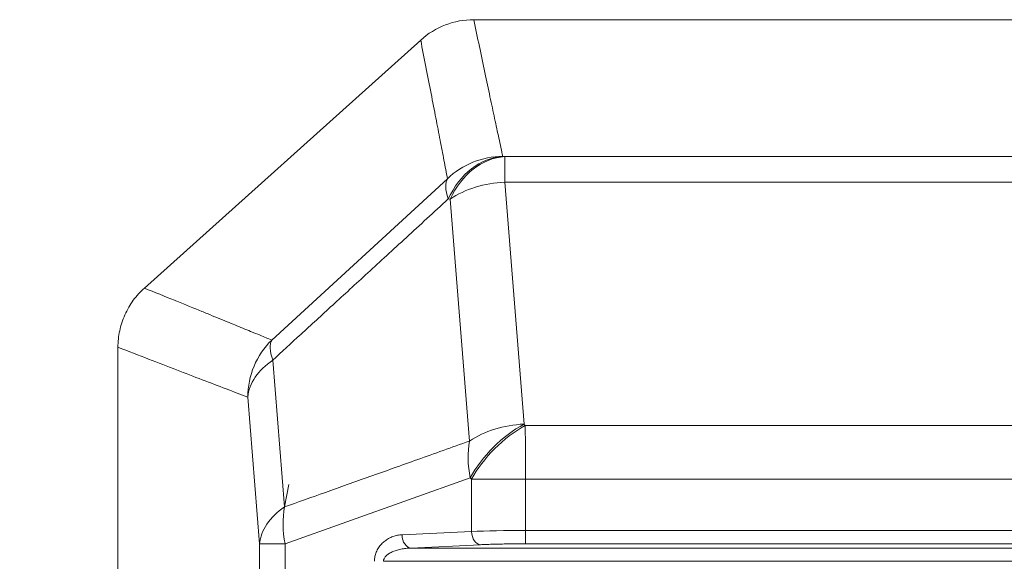
# Model space of a CAD drawing. Units: millimetres. Extents: x 2513 to 4939, y 1435 to 3489.
# Drawn here: x 2782 to 2819, y 3439 to 3460 of the extents above; entities that cross this region are included whole.
import ezdxf

# ---------------------------------------------------------------- set-up
doc = ezdxf.new("R2010")
doc.units = ezdxf.units.MM
doc.layers.add('L_C', color=7, linetype='Continuous', lineweight=20)

msp = doc.modelspace()

# ---------------------------------------------------------------- linework, layer by layer
at = {"layer": 'L_C'}
for p, q in [((3171.954, 3459.528, -282.764), (2798.714, 3459.528, -282.764)), ((2786.326, 3449.431, -282.764), (2796.716, 3458.762, -282.764)), ((2799.875, 3454.377, -282.764), (2799.804, 3454.385, -282.764)), ((2799.875, 3454.377, -282.764), (2799.875, 3453.415, -282.764)), ((3170.793, 3454.377, -282.764), (2799.875, 3454.377, -282.764)), ((2797.724, 3453.546, -282.764), (2791.118, 3447.474, -282.764)), ((2799.875, 3453.415, -282.764), (2800.604, 3444.315, -282.764)), ((3170.793, 3453.415, -282.764), (2799.875, 3453.415, -282.764)), ((2797.826, 3452.777, -282.764), (2797.755, 3452.785, -282.764)), ((2797.826, 3452.777, -282.764), (2798.556, 3443.677, -282.764)), ((2785.334, 3447.207, -282.764), (2785.334, 3438.778, -282.764)), ((2791.597, 3441.197, -282.764), (2791.154, 3446.72, -282.764)), ((2790.657, 3439.808, -282.764), (2790.214, 3445.331, -282.764)), ((2800.645, 3444.263, -282.764), (3170.023, 3444.263, -282.764)), ((2791.597, 3441.197, -282.764), (2791.756, 3442.046, -282.764)), ((2791.618, 3439.808, -282.764), (2798.577, 3442.288, -282.764)), ((2798.577, 3442.288, -282.764), (2798.629, 3442.237, -282.764)), ((2798.629, 3442.237, -282.764), (2798.629, 3440.277, -282.764)), ((3172.039, 3442.237, -282.764), (2798.629, 3442.237, -282.764)), ((2800.655, 3439.812, -282.764), (2800.655, 3442.237, -282.764)), ((2796.014, 3440.152, -282.764), (2798.629, 3440.277, -282.764)), ((2800.655, 3440.312, -282.764), (3170.013, 3440.312, -282.764)), ((2790.657, 3379.444, -282.764), (2790.657, 3439.808, -282.764)), ((2790.657, 3439.808, -282.764), (2791.618, 3439.808, -282.764)), ((2791.618, 3379.816, -282.764), (2791.618, 3439.808, -282.764)), ((2796.352, 3439.652, -282.764), (2798.966, 3439.778, -282.764)), ((2800.655, 3439.812, -282.764), (3170.013, 3439.812, -282.764)), ((3174.316, 3439.652, -282.764), (2796.352, 3439.652, -282.764)), ((3175.35, 3439.153, -282.764), (2795.318, 3439.153, -282.764))]:
    msp.add_line(p, q, dxfattribs=at)
for centre, major_axis, ratio, start_param, end_param in [((2799.804, 3451.396, -282.764), (-2.932, -0.637), 0.996016, -1.783768, -1.017712), ((2799.875, 3451.388, -282.764), (-2.99, -0.24), 0.674413, -1.62481, -0.871563), ((2793.202, 3445.331, -282.764), (-1.061, -2.806), 0.995654, -2.006994, -1.21074), ((2793.202, 3445.331, -282.764), (-2.99, -0.24), 0.674413, -0.871563, -0.118316), ((2800.604, 3442.288, -282.764), (-2.121, -2.121), 0.543775, -2.068848, -1.072745), ((2800.655, 3442.237, -282.764), (-2.121, -2.121), 0.543775, -2.063982, -1.072745), ((2800.604, 3442.288, -282.764), (1.007, -2.826), 0.653416, -2.298827, -1.79956), ((2796.352, 3440.152, -282.764), (0.024, -0.499), 0.675167, -1.603208, -0.071008), ((2798.966, 3440.277, -282.764), (0.024, -0.499), 0.675167, -1.603208, -0.071008)]:
    msp.add_ellipse(centre, major_axis=major_axis, ratio=ratio, start_param=start_param, end_param=end_param, dxfattribs=at)
at = {"layer": 'L_C', "extrusion": (2.08666e-16, -1.19819e-17, -1)}
for centre in [(2799.804, 3451.396, -282.764), (2799.875, 3451.388, -282.764)]:
    msp.add_ellipse(centre, major_axis=(0.339, 2.981), ratio=0.791098, start_param=-1.177934, end_param=-0.14297, dxfattribs=at)
at = {"layer": 'L_C', "extrusion": (2.84782e-16, 1.00255e-16, -1)}
msp.add_ellipse((2799.804, 3451.396, -282.764), major_axis=(-2.03, 2.209), ratio=0.3179, start_param=-0.63852, end_param=-0.080113, dxfattribs=at)
at = {"layer": 'L_C', "extrusion": (2.84696e-16, 1.00129e-16, -1)}
msp.add_ellipse((2793.202, 3445.331, -282.764), major_axis=(-2.03, 2.209), ratio=0.31807, start_param=-0.638565, end_param=-0.089149, dxfattribs=at)
at = {"layer": 'L_C', "extrusion": (2.10037e-16, -9.96098e-18, -1)}
msp.add_ellipse((2800.604, 3442.288, -282.764), major_axis=(2.99, 0.24), ratio=0.674413, start_param=-2.270029, end_param=-1.516782, dxfattribs=at)
at = {"layer": 'L_C', "extrusion": (2.22893e-16, -2.11195e-17, -1)}
msp.add_ellipse((2793.645, 3439.808, -282.764), major_axis=(-2.99, -0.24), ratio=0.674413, start_param=0.118316, end_param=0.871563, dxfattribs=at)
at = {"layer": 'L_C', "extrusion": (2.19112e-16, 4.17851e-18, -1)}
msp.add_ellipse((2793.645, 3439.808, -282.764), major_axis=(-1.007, 2.826), ratio=0.653416, start_param=-1.342033, end_param=-0.842765, dxfattribs=at)
at = {"layer": 'L_C', "extrusion": (2.22045e-16, -1.98903e-17, -1)}
msp.add_ellipse((2800.655, 3440.181, -282.764), major_axis=(3, 0), ratio=0.043675, start_param=-2.312561, end_param=-1.570789, dxfattribs=at)
at = {"layer": 'L_C', "extrusion": (0, 0, -1)}
msp.add_ellipse((2782.233, 3427.778, -282.764), major_axis=(0, 10.702), ratio=0.087156, start_param=-0.690535, end_param=1.570796, dxfattribs=at)
at = {"layer": 'L_C'}
for points, knots in [([(2796.716, 3458.762, -282.764), (2796.989, 3459.006, -282.764), (2797.304, 3459.199, -282.764), (2797.987, 3459.461, -282.764), (2798.349, 3459.528, -282.764), (2798.714, 3459.528, -282.764)], [0.000001, 0.000001, 0.000001, 0.000001, 0.1098117, 0.1098117, 0.2194409, 0.2194409, 0.2194409, 0.2194409]), ([(2796.914, 3457.748, -282.764), (2796.979, 3457.412, -282.764), (2797.045, 3457.074, -282.764), (2797.107, 3456.752, -282.764), (2797.17, 3456.43, -282.764), (2797.229, 3456.122, -282.764), (2797.285, 3455.83, -282.764)], [0.1666667, 0.1666667, 0.1666667, 0.1666667, 0.3333333, 0.3333333, 0.3333333, 0.5, 0.5, 0.5, 0.5]), ([(2797.285, 3455.83, -282.764), (2797.342, 3455.539, -282.764), (2797.395, 3455.263, -282.764), (2797.446, 3454.999, -282.764), (2797.496, 3454.736, -282.764), (2797.545, 3454.485, -282.764), (2797.591, 3454.243, -282.764), (2797.637, 3454.001, -282.764), (2797.682, 3453.769, -282.764), (2797.724, 3453.546, -282.764)], [0.5, 0.5, 0.5, 0.5, 0.6666667, 0.6666667, 0.6666667, 0.8333333, 0.8333333, 0.8333333, 1, 1, 1, 1]), ([(2785.334, 3447.207, -282.764), (2785.334, 3447.414, -282.764), (2785.355, 3447.621, -282.764), (2785.442, 3448.03, -282.764), (2785.507, 3448.232, -282.764), (2785.68, 3448.619, -282.764), (2785.786, 3448.802, -282.764), (2786.033, 3449.139, -282.764), (2786.172, 3449.293, -282.764), (2786.326, 3449.431, -282.764)], [0.000001, 0.000001, 0.000001, 0.000001, 0.0621003, 0.0621003, 0.1255698, 0.1255698, 0.188995, 0.188995, 0.2510571, 0.2510571, 0.2510571, 0.2510571]), ([(2789.733, 3448.044, -282.764), (2789.638, 3448.083, -282.764), (2789.542, 3448.122, -282.764), (2789.444, 3448.162, -282.764), (2789.2, 3448.262, -282.764), (2788.948, 3448.365, -282.764), (2788.688, 3448.471, -282.764)], [0.3361086, 0.3361086, 0.3361086, 0.3361086, 0.4, 0.4, 0.4, 0.5596505, 0.5596505, 0.5596505, 0.5596505]), ([(2791.597, 3441.197, -282.764), (2792.091, 3441.373, -282.764), (2793.12, 3441.74, -282.764), (2794.784, 3442.333, -282.764), (2796.58, 3442.973, -282.764), (2797.881, 3443.437, -282.764), (2798.556, 3443.677, -282.764)], [0.0000005, 0.0000005, 0.0000005, 0.0000005, 0.25, 0.5, 0.75, 1, 1, 1, 1]), ([(2798.966, 3439.778, -282.764), (2799.034, 3439.781, -282.764), (2799.104, 3439.784, -282.764), (2799.175, 3439.787, -282.764), (2799.246, 3439.79, -282.764), (2799.318, 3439.792, -282.764), (2799.392, 3439.794, -282.764)], [0, 0, 0, 0, 0.1428571, 0.1428571, 0.1428571, 0.2857143, 0.2857143, 0.2857143, 0.2857143]), ([(2799.62, 3439.801, -282.764), (2799.696, 3439.802, -282.764), (2799.774, 3439.804, -282.764), (2799.853, 3439.805, -282.764), (2799.932, 3439.807, -282.764), (2800.012, 3439.808, -282.764), (2800.096, 3439.809, -282.764)], [0.4285714, 0.4285714, 0.4285714, 0.4285714, 0.5714286, 0.5714286, 0.5714286, 0.7142857, 0.7142857, 0.7142857, 0.7142857]), ([(2800.096, 3439.809, -282.764), (2800.18, 3439.81, -282.764), (2800.267, 3439.811, -282.764), (2800.36, 3439.811, -282.764), (2800.453, 3439.812, -282.764), (2800.551, 3439.812, -282.764), (2800.655, 3439.812, -282.764)], [0.7142857, 0.7142857, 0.7142857, 0.7142857, 0.8571429, 0.8571429, 0.8571429, 1, 1, 1, 1]), ([(2795.34, 3439.252, -282.764), (2795.354, 3439.284, -282.764), (2795.375, 3439.316, -282.764), (2795.403, 3439.346, -282.764), (2795.431, 3439.377, -282.764), (2795.466, 3439.406, -282.764), (2795.506, 3439.433, -282.764), (2795.546, 3439.46, -282.764), (2795.59, 3439.485, -282.764), (2795.638, 3439.507, -282.764), (2795.686, 3439.529, -282.764), (2795.738, 3439.548, -282.764), (2795.793, 3439.566, -282.764)], [0.125, 0.125, 0.125, 0.125, 0.25, 0.25, 0.25, 0.375, 0.375, 0.375, 0.5, 0.5, 0.5, 0.625, 0.625, 0.625, 0.625]), ([(2795.793, 3439.566, -282.764), (2795.848, 3439.583, -282.764), (2795.908, 3439.598, -282.764), (2795.97, 3439.611, -282.764), (2796.032, 3439.623, -282.764), (2796.096, 3439.633, -282.764), (2796.161, 3439.64, -282.764)], [0.625, 0.625, 0.625, 0.625, 0.75, 0.75, 0.75, 0.875, 0.875, 0.875, 0.875])]:
    msp.add_open_spline(points, degree=3, knots=knots, dxfattribs=at)
for points in [[(2798.714, 3459.528, -282.764), (2798.785, 3459.19, -282.764), (2798.923, 3458.525, -282.764), (2799.133, 3457.525, -282.764), (2799.325, 3456.615, -282.764), (2799.499, 3455.799, -282.764), (2799.658, 3455.059, -282.764), (2799.756, 3454.602, -282.764), (2799.804, 3454.385, -282.764)], [(2796.716, 3458.762, -282.764), (2796.783, 3458.421, -282.764), (2796.848, 3458.085, -282.764), (2796.914, 3457.748, -282.764)], [(2797.755, 3452.785, -282.764), (2797.208, 3452.283, -282.764), (2796.157, 3451.317, -282.764), (2794.709, 3449.986, -282.764), (2793.388, 3448.773, -282.764), (2792.196, 3447.678, -282.764), (2791.487, 3447.026, -282.764), (2791.154, 3446.72, -282.764)], [(2787.459, 3448.971, -282.764), (2787.1, 3449.118, -282.764), (2786.721, 3449.271, -282.764), (2786.326, 3449.431, -282.764)], [(2787.551, 3448.934, -282.764), (2787.52, 3448.947, -282.764), (2787.49, 3448.959, -282.764), (2787.459, 3448.971, -282.764)], [(2788.49, 3448.552, -282.764), (2788.188, 3448.675, -282.764), (2787.877, 3448.802, -282.764), (2787.551, 3448.934, -282.764)], [(2788.688, 3448.471, -282.764), (2788.622, 3448.498, -282.764), (2788.556, 3448.525, -282.764), (2788.49, 3448.552, -282.764)], [(2790.321, 3447.803, -282.764), (2790.131, 3447.881, -282.764), (2789.935, 3447.961, -282.764), (2789.733, 3448.044, -282.764)], [(2790.678, 3447.656, -282.764), (2790.562, 3447.704, -282.764), (2790.443, 3447.753, -282.764), (2790.321, 3447.803, -282.764)], [(2791.118, 3447.474, -282.764), (2790.976, 3447.533, -282.764), (2790.829, 3447.593, -282.764), (2790.678, 3447.656, -282.764)], [(2790.214, 3445.331, -282.764), (2789.955, 3445.429, -282.764), (2789.41, 3445.636, -282.764), (2788.514, 3445.978, -282.764), (2787.541, 3446.352, -282.764), (2786.503, 3446.753, -282.764), (2785.735, 3447.052, -282.764), (2785.334, 3447.207, -282.764)], [(2800.604, 3444.315, -282.764), (2800.621, 3444.298, -282.764), (2800.627, 3444.281, -282.764), (2800.644, 3444.263, -282.764)], [(2800.644, 3444.257, -282.764), (2800.644, 3444.085, -282.764), (2800.652, 3443.892, -282.764), (2800.655, 3443.679, -282.764)], [(2800.655, 3443.679, -282.764), (2800.658, 3443.463, -282.764), (2800.656, 3443.225, -282.764), (2800.655, 3442.981, -282.764)], [(2800.655, 3442.981, -282.764), (2800.655, 3442.737, -282.764), (2800.655, 3442.488, -282.764), (2800.655, 3442.237, -282.764)], [(2794.98, 3439.153, -282.764), (2794.98, 3439.213, -282.764), (2794.992, 3439.33, -282.764), (2795.042, 3439.5, -282.764), (2795.125, 3439.662, -282.764), (2795.235, 3439.803, -282.764), (2795.364, 3439.92, -282.764), (2795.509, 3440.015, -282.764), (2795.672, 3440.089, -282.764), (2795.844, 3440.136, -282.764), (2795.958, 3440.149, -282.764), (2796.014, 3440.152, -282.764)], [(2799.392, 3439.794, -282.764), (2799.466, 3439.797, -282.764), (2799.543, 3439.799, -282.764), (2799.62, 3439.801, -282.764)], [(2796.161, 3439.64, -282.764), (2796.225, 3439.647, -282.764), (2796.288, 3439.651, -282.764), (2796.352, 3439.652, -282.764)], [(2795.318, 3439.153, -282.764), (2795.318, 3439.186, -282.764), (2795.325, 3439.22, -282.764), (2795.34, 3439.252, -282.764)]]:
    msp.add_open_spline(points, degree=3, dxfattribs=at)

doc.saveas('drawing.dxf')
